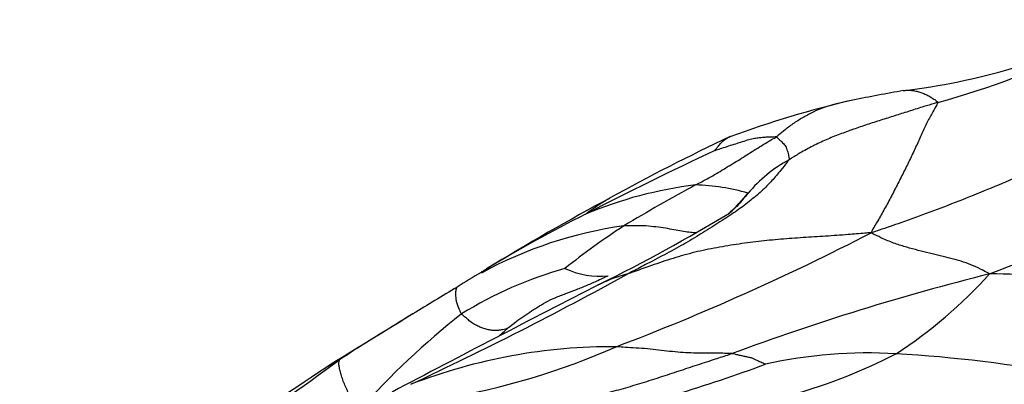
# Model space of a CAD drawing. Units: millimetres. Extents: x 0 to 835, y 0 to 1165.
# Drawn here: x 692 to 700, y 327 to 330 of the extents above; entities that cross this region are included whole.
import ezdxf
from ezdxf import colors
from ezdxf.entities.mleader import LeaderData, LeaderLine
from ezdxf.math import Vec2, Vec3

# ---------------------------------------------------------------- set-up
doc = ezdxf.new("R2010")
doc.units = ezdxf.units.MM
doc.layers.add('DV6_Défaut', color=7, linetype='Continuous')
doc.layers.add('Défaut', color=7, linetype='Continuous')

# ---------------------------------------------------------------- blocks, each defined once
blk = doc.blocks.new('_DOT')
at = {"color": 0}
blk.add_line((0, 0), (-1, 0), dxfattribs=at)
at = {"color": 0, "const_width": 0.333}
blk.add_lwpolyline([(-0.1665, 0, 1), (0.1665, 0, 1)], format="xyb", close=True, dxfattribs=at)
blk = doc.blocks.new('SE5')
at = {"layer": 'DV6_Défaut', "color": 7, "linetype": 'Continuous'}
for centre, radius, start, end in [((697.6318, 336.5921), 7.6885, 285.42051, 295.73969), ((698.713, 334.9413), 5.6978, 276.7245, 286.36094), ((703.1995, 307.8201), 21.7998, 100.0902, 101.24945), ((701.0564, 320.1843), 9.2603, 103.16991, 110.00037), ((705.6841, 312.3151), 18.3126, 115.1844, 118.82638), ((671.8844, 399.5713), 77.2124, 291.451393, 293.53052), ((708.9012, 304.7202), 26.5023, 114.86125, 117.53757), ((699.0094, 327.5799), 1.2662, 118.90133, 139.67011), ((698.016, 324.9874), 3.5099, 96.9016, 112.93199), ((704.141, 316.2855), 13.8335, 118.24602, 121.18561), ((697.543, 326.6422), 1.8303, 74.05467, 88.39819), ((707.6675, 308.3327), 22.7585, 118.33215, 121.43773), ((696.1295, 330.0361), 2.519, 314.12456, 319.47599), ((695.9527, 330.21), 2.7664, 317.07759, 319.11693), ((701.5888, 318.2709), 11.1082, 116.40795, 121.4167), ((690.2029, 340.9516), 14.8613, 296.22791, 301.13027), ((697.4609, 324.6068), 3.5462, 97.82858, 118.76505), ((700.4248, 322.8121), 6.3289, 122.99932, 128.65483), ((689.4846, 346.6522), 20.9322, 290.78066, 297.35566), ((681.1547, 356.5885), 32.948, 295.13094, 298.77098), ((702.9137, 315.6394), 14.0449, 120.65927, 121.65226), ((697.4349, 324.3486), 3.5395, 105.79329, 121.57509), ((696.7718, 328.4016), 0.7134, 245.10973, 275.65758), ((697.3556, 326.3913), 1.3605, 104.58913, 115.4142), ((705.2591, 307.1685), 21.1718, 104.04284, 110.31666), ((697.0678, 330.474), 4.1208, 303.08597, 317.8293), ((700.078, 316.8578), 10.8498, 79.7872, 89.76859), ((798.6915, 129.1387), 223.1207, 117.180576, 117.697451), ((719.1214, 288.4), 45.7404, 121.02917, 121.58457), ((697.3556, 326.3913), 1.3605, 115.4142, 116.32958), ((833.3164, 102.5511), 263.8695, 121.571936, 121.762847), ((699.8275, 321.9688), 6.8657, 128.20196, 138.28013), ((709.8753, 303.0857), 28.388, 121.21058, 121.41293), ((709.8753, 303.0857), 28.388, 121.41293, 122.71577), ((696.8745, 322.2943), 4.7875, 89.56212, 111.14829), ((694.337, 332.9509), 6.4089, 279.74487, 293.6813), ((699.0767, 322.9872), 4.0413, 86.58726, 102.60146), ((697.0726, 331.4088), 4.9283, 285.00178, 297.09515), ((698.6556, 315.4054), 11.6348, 79.34451, 86.73962), ((684.1077, 340.9808), 17.4634, 302.69964, 306.65124), ((695.967, 324.4456), 2.9039, 119.60812, 122.34154), ((692.9572, 341.2806), 15.2754, 286.97893, 290.05314), ((718.6609, 290.3474), 43.8649, 123.55631, 125.1164), ((693.3666, 342.3208), 17.1763, 290.89636, 295.66906)]:
    blk.add_arc(centre, radius, start, end, dxfattribs=at)
for points, knots in [([(699.3801, 329.2827), (699.3857, 329.2836), (699.4032, 329.2858), (699.4329, 329.2865), (699.4687, 329.2829), (699.5044, 329.275), (699.5397, 329.2639), (699.5741, 329.2501), (699.609, 329.2323), (699.6408, 329.2125), (699.6646, 329.1939), (699.6766, 329.1839), (699.6762, 329.1804)], [0, 0, 0, 0, 0.054666, 0.172832, 0.290999, 0.409166, 0.527333, 0.6455, 0.763666, 0.881833, 0.970458, 1, 1, 1, 1]), ([(698.9476, 329.2012), (698.9282, 329.1974), (698.8766, 329.1867), (698.7939, 329.1666), (698.7, 329.138), (698.6091, 329.1021), (698.5235, 329.0557), (698.4408, 329.004), (698.3691, 328.9521), (698.3192, 328.9104), (698.2944, 328.8891), (698.2876, 328.8842)], [0, 0, 0, 0, 0.0785793, 0.2102109, 0.3418424, 0.4734739, 0.6051054, 0.736737, 0.8683685, 0.9670921, 1, 1, 1, 1]), ([(699.6762, 329.1804), (699.6663, 329.1775), (699.6267, 329.1659), (699.5474, 329.1425), (699.4388, 329.1081), (699.3204, 329.0702), (699.2018, 329.0332), (699.0835, 328.9952), (698.9656, 328.9558), (698.8482, 328.9132), (698.7315, 328.8674), (698.6167, 328.8146), (698.5139, 328.7596), (698.4412, 328.7154), (698.405, 328.6928), (698.3975, 328.6884)], [0, 0, 0, 0, 0.022727, 0.090909, 0.181818, 0.272727, 0.363636, 0.454545, 0.545455, 0.636364, 0.727273, 0.818182, 0.909091, 0.977273, 1, 1, 1, 1]), ([(699.6762, 329.1804), (699.6757, 329.1748), (699.66, 329.1482), (699.629, 329.0939), (699.5866, 329.0118), (699.54, 328.9143), (699.4923, 328.8071), (699.4415, 328.6989), (699.3885, 328.5928), (699.334, 328.4846), (699.2778, 328.375), (699.2199, 328.268), (699.166, 328.1728), (699.1265, 328.1049), (699.1068, 328.0711), (699.1032, 328.0608)], [0, 0, 0, 0, 0.022727, 0.090909, 0.181818, 0.272727, 0.363636, 0.454545, 0.545455, 0.636364, 0.727273, 0.818182, 0.909091, 0.977273, 1, 1, 1, 1]), ([(701.842, 329.1646), (701.8231, 329.1566), (701.7396, 329.1235), (701.5725, 329.0572), (701.343, 328.9645), (701.0941, 328.8605), (700.8454, 328.7567), (700.5988, 328.6467), (700.3527, 328.5357), (700.1054, 328.4321), (699.8575, 328.3323), (699.6089, 328.2363), (699.3804, 328.1539), (699.214, 328.097), (699.1308, 328.069), (699.1032, 328.0608)], [0, 0, 0, 0, 0.022727, 0.090909, 0.181818, 0.272727, 0.363636, 0.454545, 0.545455, 0.636364, 0.727273, 0.818182, 0.909091, 0.977273, 1, 1, 1, 1]), ([(697.5942, 328.4718), (697.5997, 328.4748), (697.622, 328.4861), (697.6663, 328.5088), (697.7252, 328.5422), (697.7899, 328.5785), (697.8515, 328.6171), (697.9129, 328.6545), (697.975, 328.6914), (698.0349, 328.7307), (698.0969, 328.7698), (698.1599, 328.809), (698.2179, 328.8443), (698.2611, 328.8687), (698.2829, 328.8807), (698.2876, 328.8842)], [0, 0, 0, 0, 0.022727, 0.090909, 0.181818, 0.272727, 0.363636, 0.454545, 0.545455, 0.636364, 0.727273, 0.818182, 0.909091, 0.977273, 1, 1, 1, 1]), ([(697.759, 328.7664), (697.7601, 328.7675), (697.7679, 328.7782), (697.7834, 328.799), (697.8061, 328.8253), (697.8319, 328.8521), (697.8596, 328.8725), (697.8794, 328.8822), (697.8892, 328.8861)], [0, 0, 0, 0, 0.050928, 0.203714, 0.407428, 0.611142, 0.814856, 1, 1, 1, 1]), ([(698.2876, 328.8842), (698.2855, 328.8846), (698.2737, 328.8839), (698.25, 328.8825), (698.2166, 328.8821), (698.1791, 328.8808), (698.1392, 328.8755), (698.1018, 328.8719), (698.0531, 328.8608), (697.994, 328.8413), (697.9372, 328.824), (697.8775, 328.8049), (697.8224, 328.786), (697.782, 328.7735), (697.7614, 328.767), (697.759, 328.7664)], [0, 0, 0, 0, 0.022727, 0.090909, 0.181818, 0.272727, 0.363636, 0.454545, 0.545455, 0.636364, 0.727273, 0.818182, 0.909091, 0.977273, 1, 1, 1, 1]), ([(698.2876, 328.8842), (698.2897, 328.8838), (698.2946, 328.8796), (698.3044, 328.871), (698.3192, 328.8579), (698.3353, 328.8425), (698.3489, 328.8276), (698.3632, 328.8141), (698.3727, 328.7973), (698.3796, 328.7741), (698.3871, 328.7523), (698.3924, 328.7309), (698.3957, 328.7126), (698.3983, 328.6991), (698.3997, 328.6921), (698.3975, 328.6884)], [0, 0, 0, 0, 0.022727, 0.090909, 0.181818, 0.272727, 0.363636, 0.454545, 0.545455, 0.636364, 0.727273, 0.818182, 0.909091, 0.977273, 1, 1, 1, 1]), ([(698.3975, 328.6884), (698.394, 328.6825), (698.3699, 328.6514), (698.3208, 328.5902), (698.2522, 328.5091), (698.1656, 328.4201), (698.0546, 328.3277), (697.9395, 328.242), (697.8065, 328.156), (697.6595, 328.063), (697.5111, 327.9724), (697.3488, 327.8837), (697.1946, 327.8035), (697.0829, 327.7447), (697.0271, 327.7152), (697.0129, 327.7079)], [0, 0, 0, 0, 0.022727, 0.090909, 0.181818, 0.272727, 0.363636, 0.454545, 0.545455, 0.636364, 0.727273, 0.818182, 0.909091, 0.977273, 1, 1, 1, 1]), ([(696.6484, 328.2199), (696.6484, 328.2215), (696.6777, 328.2442), (696.7368, 328.2884), (696.8011, 328.3291), (696.8429, 328.3523), (696.8535, 328.358)], [0, 0, 0, 0, 0.1069493, 0.4277973, 0.8555946, 1, 1, 1, 1]), ([(698.0442, 328.3994), (698.0407, 328.394), (698.0125, 328.359), (697.9588, 328.296), (697.9065, 328.2475), (697.8771, 328.2231)], [0, 0, 0, 0, 0.135402, 0.541608, 1, 1, 1, 1]), ([(697.5954, 328.0602), (697.5932, 328.0602), (697.5744, 328.0605), (697.5374, 328.0651), (697.4764, 328.0739), (697.4099, 328.087), (697.3362, 328.0997), (697.2542, 328.1109), (697.1688, 328.1213), (697.0812, 328.1208), (697.018, 328.1209), (696.9863, 328.1209), (696.9779, 328.12)], [0, 0, 0, 0, 0.016618, 0.13954, 0.262463, 0.385386, 0.508309, 0.631232, 0.754154, 0.877077, 0.969269, 1, 1, 1, 1]), ([(699.1032, 328.0608), (699.0827, 328.0604), (699.0184, 328.0545), (698.8893, 328.0431), (698.7119, 328.0314), (698.5189, 328.0196), (698.3268, 328.006), (698.135, 327.9877), (697.9436, 327.9621), (697.7532, 327.9296), (697.5636, 327.89), (697.3769, 327.8351), (697.208, 327.7771), (697.0858, 327.7337), (697.0247, 327.7118), (697.0129, 327.7079)], [0, 0, 0, 0, 0.022727, 0.090909, 0.181818, 0.272727, 0.363636, 0.454545, 0.545455, 0.636364, 0.727273, 0.818182, 0.909091, 0.977273, 1, 1, 1, 1]), ([(700.1219, 327.7075), (700.1147, 327.7125), (700.0889, 327.7261), (700.0365, 327.7527), (699.9629, 327.7868), (699.8773, 327.8169), (699.7902, 327.841), (699.6988, 327.8626), (699.6052, 327.8845), (699.5085, 327.9093), (699.4102, 327.9359), (699.3101, 327.9663), (699.2163, 328.0045), (699.1474, 328.038), (699.113, 328.0554), (699.1032, 328.0608)], [0, 0, 0, 0, 0.022727, 0.090909, 0.181818, 0.272727, 0.363636, 0.454545, 0.545455, 0.636364, 0.727273, 0.818182, 0.909091, 0.977273, 1, 1, 1, 1]), ([(695.7984, 327.7511), (695.7953, 327.7492), (695.7879, 327.7446), (695.7782, 327.7384), (695.767, 327.7319), (695.7586, 327.7265), (695.7537, 327.7231), (695.7509, 327.7212), (695.7507, 327.7209), (695.7507, 327.7209)], [0, 0, 0, 0, 0.104803, 0.280304, 0.515423, 0.76575, 0.896705, 0.964826, 1, 1, 1, 1]), ([(695.9714, 327.2341), (695.9756, 327.2386), (695.9969, 327.2558), (696.0398, 327.29), (696.1003, 327.3345), (696.1677, 327.38), (696.2366, 327.4226), (696.3032, 327.4644), (696.3843, 327.5039), (696.4789, 327.5389), (696.571, 327.5732), (696.6624, 327.6106), (696.7452, 327.6469), (696.8049, 327.6747), (696.8348, 327.6887), (696.8421, 327.6917)], [0, 0, 0, 0, 0.022727, 0.090909, 0.181818, 0.272727, 0.363636, 0.454545, 0.545455, 0.636364, 0.727273, 0.818182, 0.909091, 0.977273, 1, 1, 1, 1]), ([(695.5816, 327.3641), (695.5795, 327.3668), (695.5741, 327.3792), (695.5636, 327.4036), (695.5491, 327.4356), (695.5377, 327.4692), (695.5349, 327.5034), (695.5334, 327.5338), (695.5342, 327.5571), (695.5364, 327.5757), (695.5422, 327.5901), (695.543, 327.5942), (695.5434, 327.5952), (695.5434, 327.5952)], [0, 0, 0, 0, 0.02774, 0.11096, 0.221921, 0.332881, 0.443841, 0.554802, 0.665762, 0.776722, 0.887683, 0.998643, 1, 1, 1, 1]), ([(695.9714, 327.2341), (695.9669, 327.2328), (695.9553, 327.2306), (695.9319, 327.2268), (695.8986, 327.2219), (695.8631, 327.2195), (695.8296, 327.2244), (695.793, 327.2314), (695.7573, 327.2428), (695.7224, 327.2589), (695.6836, 327.2783), (695.6489, 327.3045), (695.6183, 327.3315), (695.5952, 327.3513), (695.5837, 327.3612), (695.5816, 327.3641)], [0, 0, 0, 0, 0.022727, 0.090909, 0.181818, 0.272727, 0.363636, 0.454545, 0.545455, 0.636364, 0.727273, 0.818182, 0.909091, 0.977273, 1, 1, 1, 1]), ([(695.9021, 327.1724), (695.9172, 327.1864), (695.9395, 327.2067), (695.962, 327.2267), (695.9714, 327.2341)], [0, 0, 0, 0, 0.681208, 1, 1, 1, 1]), ([(696.3181, 326.6174), (696.3682, 326.6222), (696.4727, 326.6345), (696.6313, 326.6526), (696.7938, 326.6762), (696.955, 326.7173), (697.1147, 326.766), (697.274, 326.8158), (697.4327, 326.868), (697.5911, 326.9203), (697.7363, 326.968), (697.8419, 327.002), (697.8949, 327.0189), (697.9081, 327.0231)], [0, 0, 0, 0, 0.092868, 0.193661, 0.294453, 0.395246, 0.496038, 0.59683, 0.697623, 0.798415, 0.899208, 0.974802, 1, 1, 1, 1]), ([(697.9081, 327.0231), (697.9023, 327.0237), (697.8752, 327.0244), (697.821, 327.0258), (697.7475, 327.0274), (697.6651, 327.0271), (697.5762, 327.0267), (697.4873, 327.0319), (697.395, 327.0393), (697.2995, 327.05), (697.2048, 327.0626), (697.1075, 327.0693), (697.0176, 327.0745), (696.9523, 327.0792), (696.9196, 327.0816), (696.9111, 327.0817)], [0, 0, 0, 0, 0.022727, 0.090909, 0.181818, 0.272727, 0.363636, 0.454545, 0.545455, 0.636364, 0.727273, 0.818182, 0.909091, 0.977273, 1, 1, 1, 1]), ([(698.195, 326.9312), (698.1947, 326.9315), (698.1874, 326.9343), (698.1737, 326.9403), (698.1549, 326.9487), (698.1343, 326.9583), (698.1135, 326.9678), (698.0939, 326.9789), (698.0677, 326.9878), (698.0351, 326.9937), (698.0038, 327.0007), (697.9722, 327.0078), (697.9433, 327.0146), (697.9222, 327.02), (697.9117, 327.0228), (697.9081, 327.0231)], [0, 0, 0, 0, 0.022727, 0.090909, 0.181818, 0.272727, 0.363636, 0.454545, 0.545455, 0.636364, 0.727273, 0.818182, 0.909091, 0.977273, 1, 1, 1, 1]), ([(694.7029, 326.5378), (694.6997, 326.5414), (694.6894, 326.557), (694.6689, 326.5885), (694.6396, 326.6318), (694.6105, 326.6803), (694.5899, 326.7296), (694.5691, 326.776), (694.5531, 326.8202), (694.5409, 326.8646), (694.5303, 326.9043), (694.5271, 326.9341), (694.5288, 326.9545), (694.5323, 326.9656), (694.5343, 326.9707), (694.5324, 326.9702)], [0, 0, 0, 0, 0.022727, 0.090909, 0.181818, 0.272727, 0.363636, 0.454545, 0.545455, 0.636364, 0.727273, 0.818182, 0.909091, 0.977273, 1, 1, 1, 1])]:
    blk.add_open_spline(points, degree=3, knots=knots, dxfattribs=at)

msp = doc.modelspace()

# ---------------------------------------------------------------- block references
at = {"layer": 'Défaut'}
msp.add_blockref('SE5', (0, 0), dxfattribs=at)

# ---------------------------------------------------------------- leaders
at = {"layer": 'Défaut', "color": 7, "linetype": 'Continuous'}
ml = msp.add_multileader_mtext('Standard', dxfattribs=at)
ml.set_content('{\\pxsm0.9;\\fSolid Edge ISO|b1||i0||c0|p34;\\W1.;12/10/2020\\P}', color=256)
ml.set_leader_properties()
ml.set_arrow_properties(name='DOT')
ml.build(insert=Vec2(0, 0))
ml.multileader.update_dxf_attribs({"leader_type": 0, "dogleg_length": 0, "arrow_head_size": 12})
ctx = ml.context
ctx.base_point, ctx.char_height, ctx.arrow_head_size, ctx.landing_gap_size = Vec3(747.0161, 1157.4602), 12, 12, 4.2
notes = []
notes.append((ctx, [(0, (0, 0, 0), (0, 0), (1, 0), 1, [])]))
ctx.mtext.insert = Vec3(749.0161, 1163.5803)
for ctx, leaders in notes:
    for number, flags, end, landing, length, lines in leaders:
        leader = LeaderData()
        leader.index, (leader.has_last_leader_line, leader.has_dogleg_vector, leader.attachment_direction) = number, flags
        leader.last_leader_point, leader.dogleg_vector, leader.dogleg_length = Vec3(end), Vec3(landing), length
        for number, points, colour, breaks in lines:
            line = LeaderLine()
            line.index, line.vertices, line.color, line.breaks = number, Vec3.list(points), colors.encode_raw_color(colour), breaks
            leader.lines.append(line)
        ctx.leaders.append(leader)

doc.saveas('drawing.dxf')
